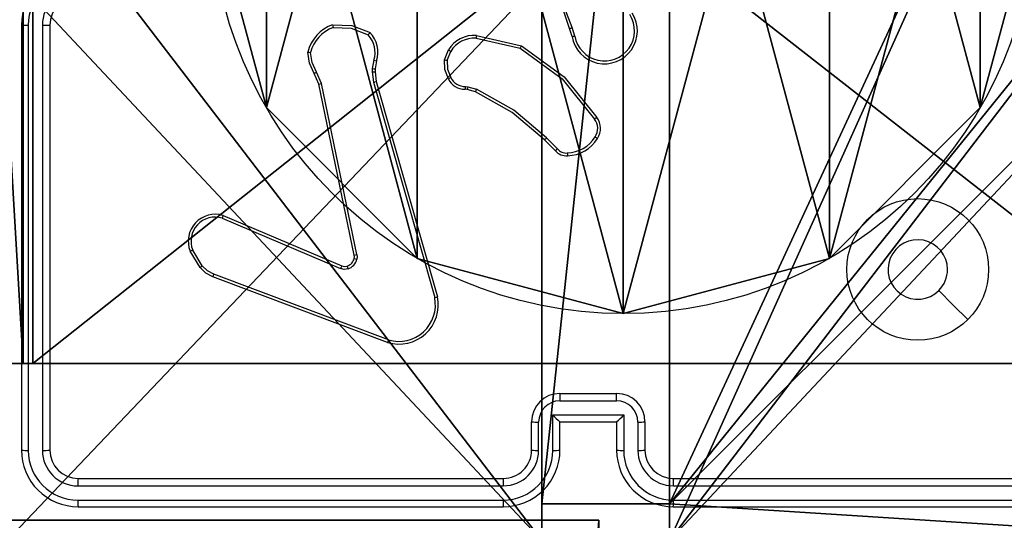
# Model space of a CAD drawing. Units: centimetres. Extents: x -374 to 402, y -338 to 367.
# Drawn here: x -83 to -76, y 154 to 158 of the extents above; entities that cross this region are included whole.
import ezdxf

# ---------------------------------------------------------------- set-up
doc = ezdxf.new("R2010")
doc.units = ezdxf.units.CM
doc.header["$LTSCALE"] = 2.54
doc.layers.get('0').update_dxf_attribs({"true_color": 0xff5454})
doc.layers.add('VP-EQ', color=7, linetype='Continuous', true_color=0x8a3492)

# ---------------------------------------------------------------- blocks, each defined once
blk = doc.blocks.new('Grupuj_229')
at = {"color": 28, "true_color": 0x301b02}
for p, q in [((74, 4.6), (74, 69.4)), ((74, 4.6, 1.5179), (74, 69.4, 1.5179)), ((74, 4.6), (74, 69.4)), ((74, 4.6, 1.5179), (74, 69.4, 1.5179)), ((69.4, 4.6), (74, 4.6)), ((69.4, 4.6, 1.5179), (74, 4.6, 1.5179)), ((69.4, 4.6), (74, 4.6)), ((69.4, 4.6, 1.5179), (74, 4.6, 1.5179)), ((74, 4.6), (74, 4.6, 1.5179)), ((74, 4.6), (74, 4.6, 1.5179))]:
    blk.add_line(p, q, dxfattribs=at)
at = {"color": 0}
mesh = blk.add_polyface(dxfattribs=at)
corners = [(69.4, 74), (4.6, 69.4), (4.6, 74), (69.4, 4.6), (69.4, 69.4), (74, 4.6), (74, 69.4), (0, 69.4), (4.6, 4.6), (0, 4.6), (4.6, 0), (69.4, 0)]
mesh.append_faces([[corners[k] for k in face] for face in [(0, 1, 2), (5, 4, 6), (7, 8, 9)]], dxfattribs={"vtx0": -1, "color": 0})
mesh.append_faces([[corners[k] for k in face] for face in [(3, 4, 5), (8, 1, 10), (10, 1, 11), (11, 1, 3)]], dxfattribs={"vtx0": -1, "vtx1": -1, "color": 0})
mesh.append_faces([[corners[k] for k in face] for face in [(1, 0, 3)]], dxfattribs={"vtx0": -1, "vtx1": -1, "vtx2": -1, "color": 0})
mesh.append_faces([[corners[k] for k in face] for face in [(3, 0, 4), (8, 7, 1)]], dxfattribs={"vtx0": -1, "vtx2": -1, "color": 0})
mesh = blk.add_polyface(dxfattribs=at)
corners = [(69.4, 0, 1.5179), (4.6, 4.6, 1.5179), (4.6, 0, 1.5179), (4.6, 69.4, 1.5179), (74, 4.6, 1.5179), (69.4, 69.4, 1.5179), (69.4, 4.6, 1.5179), (74, 69.4, 1.5179), (69.4, 74, 1.5179), (4.6, 74, 1.5179), (0, 69.4, 1.5179), (0, 4.6, 1.5179)]
mesh.append_faces([[corners[k] for k in face] for face in [(0, 1, 2), (5, 4, 7), (3, 8, 9), (1, 10, 11)]], dxfattribs={"vtx0": -1, "color": 0})
mesh.append_faces([[corners[k] for k in face] for face in [(4, 5, 6), (6, 3, 0), (8, 6, 5), (10, 1, 3)]], dxfattribs={"vtx0": -1, "vtx1": -1, "color": 0})
mesh.append_faces([[corners[k] for k in face] for face in [(1, 0, 3), (8, 3, 6)]], dxfattribs={"vtx0": -1, "vtx1": -1, "vtx2": -1, "color": 0})
at = {"color": 28, "true_color": 0x301b02}
mesh = blk.add_polyface(dxfattribs=at)
corners = [(74, 69.4), (74, 4.6, 1.5179), (74, 4.6), (74, 69.4, 1.5179)]
mesh.append_faces([[corners[k] for k in face] for face in [(0, 1, 2), (1, 0, 3)]], dxfattribs={"vtx0": -1, "color": 28})
mesh = blk.add_polyface(dxfattribs=at)
corners = [(74, 4.6, 1.5179), (69.4, 4.6), (74, 4.6), (69.4, 4.6, 1.5179)]
mesh.append_faces([[corners[k] for k in face] for face in [(0, 1, 2), (1, 0, 3)]], dxfattribs={"vtx0": -1, "color": 28})
blk = doc.blocks.new('Grupuj_181')
at = {"color": 18, "true_color": 0x020202, "extrusion": (0, -8.32667e-16, -1), "rotation": 180}
blk.add_blockref('Grupuj_229', (0, 74, -5.5179), dxfattribs=at)
blk = doc.blocks.new('podest_kwadratowy_LOW')
at = {"color": 18, "true_color": 0x020202}
blk.add_blockref('Grupuj_181', (0, -10.3263, 1.7386), dxfattribs=at)
blk = doc.blocks.new('Grupuj_89')
at = {"color": 0}
for p, q in [((2.187, 5.0958), (2.187, 5.0958, 9.3756)), ((2.187, 5.0958), (2.187, 5.0958, 9.3756)), ((0.7327, 4.7061), (0.7327, 4.7061, 9.3756)), ((0.7327, 4.7061), (0.7327, 4.7061, 9.3756)), ((3.6414, 4.7061), (3.6414, 4.7061, 9.3756)), ((3.6414, 4.7061), (3.6414, 4.7061, 9.3756)), ((-0.332, 3.6414), (-0.332, 3.6414, 9.3756)), ((-0.332, 3.6414), (-0.332, 3.6414, 9.3756)), ((4.7061, 3.6414), (4.7061, 3.6414, 9.3756)), ((4.7061, 3.6414), (4.7061, 3.6414, 9.3756)), ((-0.7217, 2.187), (-0.7217, 2.187, 9.3756)), ((-0.7217, 2.187), (-0.7217, 2.187, 9.3756)), ((5.0958, 2.187), (5.0958, 2.187, 9.3756)), ((5.0958, 2.187), (5.0958, 2.187, 9.3756)), ((-0.332, 0.7327), (-0.332, 0.7327, 9.3756)), ((-0.332, 0.7327), (-0.332, 0.7327, 9.3756)), ((4.7061, 0.7327), (4.7061, 0.7327, 9.3756)), ((4.7061, 0.7327), (4.7061, 0.7327, 9.3756)), ((0.7327, -0.332), (0.7327, -0.332, 9.3756)), ((0.7327, -0.332), (0.7327, -0.332, 9.3756)), ((3.6414, -0.332), (3.6414, -0.332, 9.3756)), ((3.6414, -0.332), (3.6414, -0.332, 9.3756)), ((2.187, -0.7217), (2.187, -0.7217, 9.3756)), ((2.187, -0.7217), (2.187, -0.7217, 9.3756))]:
    blk.add_line(p, q, dxfattribs=at)
for centre in [(2.187, 2.187), (2.187, 2.187, 9.3756), (2.187, 2.187), (2.187, 2.187, 9.3756), (2.187, 2.187), (2.187, 2.187, 9.3756), (2.187, 2.187), (2.187, 2.187, 9.3756), (2.187, 2.187), (2.187, 2.187, 9.3756), (2.187, 2.187), (2.187, 2.187, 9.3756), (2.187, 2.187), (2.187, 2.187, 9.3756), (2.187, 2.187), (2.187, 2.187, 9.3756), (2.187, 2.187), (2.187, 2.187, 9.3756), (2.187, 2.187), (2.187, 2.187, 9.3756), (2.187, 2.187), (2.187, 2.187, 9.3756), (2.187, 2.187), (2.187, 2.187, 9.3756), (2.187, 2.187), (2.187, 2.187, 9.3756)]:
    blk.add_circle(centre, 2.9088, dxfattribs=at)
mesh = blk.add_polyface(dxfattribs=at)
corners = [(-0.332, 3.6414), (-0.332, 0.7327), (-0.7217, 2.187), (0.7327, 4.7061), (0.7327, -0.332), (2.187, -0.7217), (2.187, 5.0958), (3.6414, 4.7061), (3.6414, -0.332), (4.7061, 3.6414), (4.7061, 0.7327), (5.0958, 2.187)]
mesh.append_faces([[corners[k] for k in face] for face in [(0, 1, 2), (10, 9, 11)]], dxfattribs={"vtx0": -1, "color": 0})
mesh.append_faces([[corners[k] for k in face] for face in [(1, 3, 4), (4, 3, 5), (5, 7, 8), (8, 9, 10)]], dxfattribs={"vtx0": -1, "vtx1": -1, "color": 0})
mesh.append_faces([[corners[k] for k in face] for face in [(1, 0, 3), (5, 3, 6), (5, 6, 7), (8, 7, 9)]], dxfattribs={"vtx0": -1, "vtx2": -1, "color": 0})
mesh = blk.add_polyface(dxfattribs=at)
corners = [(-0.332, 0.7327, 9.3756), (-0.332, 3.6414, 9.3756), (-0.7217, 2.187, 9.3756), (0.7327, -0.332, 9.3756), (0.7327, 4.7061, 9.3756), (2.187, -0.7217, 9.3756), (2.187, 5.0958, 9.3756), (3.6414, -0.332, 9.3756), (3.6414, 4.7061, 9.3756), (4.7061, 0.7327, 9.3756), (4.7061, 3.6414, 9.3756), (5.0958, 2.187, 9.3756)]
mesh.append_faces([[corners[k] for k in face] for face in [(0, 1, 2), (10, 9, 11)]], dxfattribs={"vtx0": -1, "color": 0})
mesh.append_faces([[corners[k] for k in face] for face in [(1, 3, 4), (4, 5, 6), (6, 7, 8), (8, 9, 10)]], dxfattribs={"vtx0": -1, "vtx1": -1, "color": 0})
mesh.append_faces([[corners[k] for k in face] for face in [(1, 0, 3), (4, 3, 5), (6, 5, 7), (8, 7, 9)]], dxfattribs={"vtx0": -1, "vtx2": -1, "color": 0})
mesh = blk.add_polyface(dxfattribs=at)
corners = [(0.7327, 4.7061, 9.3756), (2.187, 5.0958), (0.7327, 4.7061), (2.187, 5.0958, 9.3756)]
mesh.append_faces([[corners[k] for k in face] for face in [(0, 1, 2), (1, 0, 3)]], dxfattribs={"vtx0": -1, "color": 0})
mesh = blk.add_polyface(dxfattribs=at)
corners = [(2.187, 5.0958, 9.3756), (3.6414, 4.7061), (2.187, 5.0958), (3.6414, 4.7061, 9.3756)]
mesh.append_faces([[corners[k] for k in face] for face in [(0, 1, 2), (1, 0, 3)]], dxfattribs={"vtx0": -1, "color": 0})
mesh = blk.add_polyface(dxfattribs=at)
corners = [(-0.332, 3.6414, 9.3756), (0.7327, 4.7061), (-0.332, 3.6414), (0.7327, 4.7061, 9.3756)]
mesh.append_faces([[corners[k] for k in face] for face in [(0, 1, 2), (1, 0, 3)]], dxfattribs={"vtx0": -1, "color": 0})
mesh = blk.add_polyface(dxfattribs=at)
corners = [(3.6414, 4.7061), (4.7061, 3.6414, 9.3756), (4.7061, 3.6414), (3.6414, 4.7061, 9.3756)]
mesh.append_faces([[corners[k] for k in face] for face in [(0, 1, 2), (1, 0, 3)]], dxfattribs={"vtx0": -1, "color": 0})
mesh = blk.add_polyface(dxfattribs=at)
corners = [(-0.332, 3.6414, 9.3756), (-0.7217, 2.187), (-0.7217, 2.187, 9.3756), (-0.332, 3.6414)]
mesh.append_faces([[corners[k] for k in face] for face in [(0, 1, 2), (1, 0, 3)]], dxfattribs={"vtx0": -1, "color": 0})
mesh = blk.add_polyface(dxfattribs=at)
corners = [(4.7061, 3.6414), (5.0958, 2.187, 9.3756), (5.0958, 2.187), (4.7061, 3.6414, 9.3756)]
mesh.append_faces([[corners[k] for k in face] for face in [(0, 1, 2), (1, 0, 3)]], dxfattribs={"vtx0": -1, "color": 0})
mesh = blk.add_polyface(dxfattribs=at)
corners = [(-0.7217, 2.187, 9.3756), (-0.332, 0.7327), (-0.332, 0.7327, 9.3756), (-0.7217, 2.187)]
mesh.append_faces([[corners[k] for k in face] for face in [(0, 1, 2), (1, 0, 3)]], dxfattribs={"vtx0": -1, "color": 0})
mesh = blk.add_polyface(dxfattribs=at)
corners = [(5.0958, 2.187), (4.7061, 0.7327, 9.3756), (4.7061, 0.7327), (5.0958, 2.187, 9.3756)]
mesh.append_faces([[corners[k] for k in face] for face in [(0, 1, 2), (1, 0, 3)]], dxfattribs={"vtx0": -1, "color": 0})
mesh = blk.add_polyface(dxfattribs=at)
corners = [(-0.332, 0.7327, 9.3756), (0.7327, -0.332), (0.7327, -0.332, 9.3756), (-0.332, 0.7327)]
mesh.append_faces([[corners[k] for k in face] for face in [(0, 1, 2), (1, 0, 3)]], dxfattribs={"vtx0": -1, "color": 0})
mesh = blk.add_polyface(dxfattribs=at)
corners = [(4.7061, 0.7327), (3.6414, -0.332, 9.3756), (3.6414, -0.332), (4.7061, 0.7327, 9.3756)]
mesh.append_faces([[corners[k] for k in face] for face in [(0, 1, 2), (1, 0, 3)]], dxfattribs={"vtx0": -1, "color": 0})
mesh = blk.add_polyface(dxfattribs=at)
corners = [(2.187, -0.7217, 9.3756), (0.7327, -0.332), (2.187, -0.7217), (0.7327, -0.332, 9.3756)]
mesh.append_faces([[corners[k] for k in face] for face in [(0, 1, 2), (1, 0, 3)]], dxfattribs={"vtx0": -1, "color": 0})
mesh = blk.add_polyface(dxfattribs=at)
corners = [(3.6414, -0.332, 9.3756), (2.187, -0.7217), (3.6414, -0.332), (2.187, -0.7217, 9.3756)]
mesh.append_faces([[corners[k] for k in face] for face in [(0, 1, 2), (1, 0, 3)]], dxfattribs={"vtx0": -1, "color": 0})
blk = doc.blocks.new('Grupuj_82')
at = {"color": 0}
for p, q in [((0.8825, 0, 0.5), (0.8825, 6.5, 0.5)), ((0.8825, 0, 0.5), (0.8825, 6.5, 0.5)), ((0.9511, 0), (0.9511, 6.5)), ((0.9511, 0), (0.9511, 6.5)), ((0.5, 0, 0.8825), (0.8825, 0, 0.5)), ((0.5, 0, 0.8825), (0.8825, 0, 0.5)), ((0.8825, 0, 0.5), (9.2052, 0, 0.5)), ((0.8825, 0, 0.5), (9.2052, 0, 0.5)), ((9.1365, 0), (0.9511, 0)), ((9.1365, 0), (0.9511, 0))]:
    blk.add_line(p, q, dxfattribs=at)
at = {"color": 0, "extrusion": (3.79496e-14, -1, -7.51991e-17)}
blk.add_arc((0.9511, 0.9511), 0.9511, 180, 270, dxfattribs=at)
blk.add_arc((0.9511, 0.9511), 0.9511, 180, 270, dxfattribs=at)
blk.add_arc((0.9511, 0.9511), 0.9511, 180, 270, dxfattribs=at)
blk.add_arc((0.9511, 0.9511), 0.9511, 180, 270, dxfattribs=at)
at = {"color": 0}
mesh = blk.add_polyface(dxfattribs=at)
corners = [(0.9511, 6.5), (0.4756, 0, 0.1274), (0.4756, 6.5, 0.1274), (0.9511, 0)]
mesh.append_faces([[corners[k] for k in face] for face in [(0, 1, 2), (1, 0, 3)]], dxfattribs={"vtx0": -1, "color": 0})
mesh = blk.add_polyface(dxfattribs=at)
corners = [(0.8825, 0, 0.5), (0.5, 6.5, 0.8825), (0.5, 0, 0.8825), (0.8825, 6.5, 0.5)]
mesh.append_faces([[corners[k] for k in face] for face in [(0, 1, 2), (1, 0, 3)]], dxfattribs={"vtx0": -1, "color": 0})
mesh = blk.add_polyface(dxfattribs=at)
corners = [(9.2052, 0, 0.5), (0.8825, 6.5, 0.5), (0.8825, 0, 0.5), (9.2052, 6.5, 0.5)]
mesh.append_faces([[corners[k] for k in face] for face in [(0, 1, 2), (1, 0, 3)]], dxfattribs={"vtx0": -1, "color": 0})
mesh = blk.add_polyface(dxfattribs=at)
corners = [(9.1365, 6.5), (0.9511, 0), (0.9511, 6.5), (9.1365, 0)]
mesh.append_faces([[corners[k] for k in face] for face in [(0, 1, 2), (1, 0, 3)]], dxfattribs={"vtx0": -1, "color": 0})
mesh = blk.add_polyface(dxfattribs=at)
corners = [(9.6121, 0, 0.1274), (0.9511, 0), (9.1365, 0), (0.4756, 0, 0.1274), (9.9603, 0, 0.4756), (0.1274, 0, 0.4756), (9.2052, 0, 0.5), (10.0877, 0, 0.9511), (9.5877, 0, 0.8825), (9.5877, 0, 7.5), (10.0877, 0, 7.5), (0.8825, 0, 0.5), (0, 0, 0.9511), (0.5, 0, 0.8825), (0.5, 0, 7.5), (0, 0, 7.5)]
mesh.append_faces([[corners[k] for k in face] for face in [(0, 1, 2), (9, 7, 10), (12, 14, 15)]], dxfattribs={"vtx0": -1, "color": 0})
mesh.append_faces([[corners[k] for k in face] for face in [(1, 0, 3), (3, 4, 5), (6, 7, 8), (8, 7, 9), (5, 11, 12), (11, 5, 6)]], dxfattribs={"vtx0": -1, "vtx1": -1, "color": 0})
mesh.append_faces([[corners[k] for k in face] for face in [(5, 4, 6)]], dxfattribs={"vtx0": -1, "vtx1": -1, "vtx2": -1, "color": 0})
mesh.append_faces([[corners[k] for k in face] for face in [(3, 0, 4), (6, 4, 7), (12, 11, 13), (12, 13, 14)]], dxfattribs={"vtx0": -1, "vtx2": -1, "color": 0})
blk = doc.blocks.new('Grupuj_71')
at = {"color": 0}
for name, p in [('Grupuj_82', (0, 0, 9.5033)), ('Grupuj_89', (2.9313, 1.0733))]:
    blk.add_blockref(name, p, dxfattribs=at)
blk = doc.blocks.new('kotwa_WOODEN_LOW')
at = {"color": 254, "true_color": 0xe2e2e2}
blk.add_blockref('Grupuj_71', (0, 0), dxfattribs=at)
blk = doc.blocks.new('Komponent_46')
at = {"color": 0}
for p, q in [((4.05, 0.2576, 188.2241), (4.05, 0, 188.2241)), ((4.05, 0.2576, 188.2241), (4.95, 0.2576, 188.2241)), ((4.05, 0.2576, -30.1583), (4.95, 0.2576, -30.1583)), ((4.05, 0.2576, -30.1583), (4.05, 0, -30.1583)), ((4.05, 0.2576, 188.2241), (4.95, 0.2576, 188.2241)), ((4.05, 0.2576, -30.1583), (4.05, 0.2576, 188.2241)), ((4.05, 0.2576, -30.1583), (4.95, 0.2576, -30.1583)), ((4.05, 0.2576, -30.1583), (4.05, 0, -30.1583)), ((4.05, 0.2576, -30.1583), (4.05, 0.2576, 188.2241)), ((4.05, 0.2576, 188.2241), (4.05, 0, 188.2241)), ((4.95, 0.2576, 188.2241), (4.95, 0, 188.2241)), ((4.95, 0.2576, -30.1583), (4.95, 0, -30.1583)), ((4.95, 0.2576, -30.1583), (4.95, 0.2576, 188.2241)), ((4.95, 0.2576, 188.2241), (4.95, 0, 188.2241)), ((4.95, 0.2576, -30.1583), (4.95, 0.2576, 188.2241)), ((4.95, 0.2576, -30.1583), (4.95, 0, -30.1583))]:
    blk.add_line(p, q, dxfattribs=at)
at = {"color": 59, "true_color": 0x614a34}
mesh = blk.add_polyface(dxfattribs=at)
corners = [(9, 0, 188.2241), (4.95, 0.2576, 188.2241), (4.95, 0, 188.2241), (8.7424, 4.0502, 188.2241), (9, 4.0502, 188.2241), (0, 0, 188.2241), (0.2576, 4.05, 188.2241), (0, 4.05, 188.2241), (4.05, 0, 188.2241), (0.2576, 4.95, 188.2241), (4.0498, 8.7424, 188.2241), (4.05, 0.2576, 188.2241), (4.9498, 8.7424, 188.2241), (4.9498, 9, 188.2241), (9, 9, 188.2241), (8.7424, 4.9502, 188.2241), (9, 4.9502, 188.2241), (0, 9, 188.2241), (0, 4.95, 188.2241), (4.0498, 9, 188.2241)]
mesh.append_faces([[corners[k] for k in face] for face in [(0, 1, 2), (3, 0, 4), (5, 6, 7), (14, 15, 16), (9, 17, 18)]], dxfattribs={"vtx0": -1, "color": 59})
mesh.append_faces([[corners[k] for k in face] for face in [(6, 8, 9), (10, 11, 12), (12, 1, 13), (13, 1, 14), (15, 1, 3), (17, 9, 19), (19, 9, 10)]], dxfattribs={"vtx0": -1, "vtx1": -1, "color": 59})
mesh.append_faces([[corners[k] for k in face] for face in [(1, 0, 3), (9, 8, 10), (14, 1, 15)]], dxfattribs={"vtx0": -1, "vtx1": -1, "vtx2": -1, "color": 59})
mesh.append_faces([[corners[k] for k in face] for face in [(6, 5, 8), (10, 8, 11), (12, 11, 1)]], dxfattribs={"vtx0": -1, "vtx2": -1, "color": 59})
mesh = blk.add_polyface(dxfattribs=at)
corners = [(4.0498, 9, -30.1583), (0, 4.95, -30.1583), (0, 9, -30.1583), (0.2576, 4.95, -30.1583), (0.2576, 4.05, -30.1583), (4.9498, 8.7424, -30.1583), (4.05, 0.2576, -30.1583), (4.0498, 8.7424, -30.1583), (4.95, 0.2576, -30.1583), (0, 0, -30.1583), (0, 4.05, -30.1583), (4.05, 0, -30.1583), (9, 9, -30.1583), (4.9498, 9, -30.1583), (4.95, 0, -30.1583), (8.7424, 4.9502, -30.1583), (9, 4.9502, -30.1583), (8.7424, 4.0502, -30.1583), (9, 0, -30.1583), (9, 4.0502, -30.1583)]
mesh.append_faces([[corners[k] for k in face] for face in [(0, 1, 2), (4, 9, 10), (12, 5, 13), (15, 12, 16), (18, 17, 19)]], dxfattribs={"vtx0": -1, "color": 59})
mesh.append_faces([[corners[k] for k in face] for face in [(1, 0, 3), (3, 0, 4), (5, 6, 7), (6, 5, 8), (9, 4, 11), (7, 4, 0), (11, 7, 6), (8, 12, 14), (14, 17, 18), (17, 14, 15)]], dxfattribs={"vtx0": -1, "vtx1": -1, "color": 59})
mesh.append_faces([[corners[k] for k in face] for face in [(11, 4, 7), (5, 12, 8), (14, 12, 15)]], dxfattribs={"vtx0": -1, "vtx1": -1, "vtx2": -1, "color": 59})
mesh = blk.add_polyface(dxfattribs=at)
corners = [(4.95, 0.2576, 188.2241), (4.05, 0.2576, -30.1583), (4.95, 0.2576, -30.1583), (4.05, 0.2576, 188.2241)]
mesh.append_faces([[corners[k] for k in face] for face in [(0, 1, 2), (1, 0, 3)]], dxfattribs={"vtx0": -1, "color": 59})
mesh = blk.add_polyface(dxfattribs=at)
corners = [(4.05, 0.2576, -30.1583), (4.05, 0, 188.2241), (4.05, 0, -30.1583), (4.05, 0.2576, 188.2241)]
mesh.append_faces([[corners[k] for k in face] for face in [(0, 1, 2), (1, 0, 3)]], dxfattribs={"vtx0": -1, "color": 59})
mesh = blk.add_polyface(dxfattribs=at)
corners = [(4.95, 0.2576, 188.2241), (4.95, 0, -30.1583), (4.95, 0, 188.2241), (4.95, 0.2576, -30.1583)]
mesh.append_faces([[corners[k] for k in face] for face in [(0, 1, 2), (1, 0, 3)]], dxfattribs={"vtx0": -1, "color": 59})
blk = doc.blocks.new('Grupuj_203')
at = {"color": 0}
mesh = blk.add_polyface(dxfattribs=at)
corners = [(0.2886, 0, 1.5), (0, 25.7902, 1.5), (0, 0.8098, 1.5), (0.2886, 26.6, 1.5), (9.3114, 0, 1.5), (9.3114, 26.6, 1.5), (9.6, 0.8098, 1.5), (9.6, 25.7902, 1.5)]
mesh.append_faces([[corners[k] for k in face] for face in [(0, 1, 2), (5, 6, 7)]], dxfattribs={"vtx0": -1, "color": 0})
mesh.append_faces([[corners[k] for k in face] for face in [(1, 0, 3), (3, 4, 5)]], dxfattribs={"vtx0": -1, "vtx1": -1, "color": 0})
mesh.append_faces([[corners[k] for k in face] for face in [(3, 0, 4), (5, 4, 6)]], dxfattribs={"vtx0": -1, "vtx2": -1, "color": 0})
mesh = blk.add_polyface(dxfattribs=at)
corners = [(0, 25.7902), (0.2886, 0), (0, 0.8098), (0.2886, 26.6), (9.3114, 0), (9.3114, 26.6), (9.6, 25.7902), (9.6, 0.8098)]
mesh.append_faces([[corners[k] for k in face] for face in [(0, 1, 2), (4, 6, 7)]], dxfattribs={"vtx0": -1, "color": 0})
mesh.append_faces([[corners[k] for k in face] for face in [(1, 3, 4)]], dxfattribs={"vtx0": -1, "vtx1": -1, "color": 0})
mesh.append_faces([[corners[k] for k in face] for face in [(1, 0, 3), (4, 3, 5), (4, 5, 6)]], dxfattribs={"vtx0": -1, "vtx2": -1, "color": 0})
blk = doc.blocks.new('3DGeom_3912_Defintion_1')
at = {"color": 18, "true_color": 0x030303, "yscale": 0.3564000000000001, "rotation": 360}
blk.add_blockref('Grupuj_203', (-4.7217, -4.7842, -0.4824), dxfattribs=at)
blk = doc.blocks.new('Grupuj_150')
at = {"color": 0, "extrusion": (8.93165e-17, -4.44089e-16, -1)}
blk.add_blockref('3DGeom_3912_Defintion_1', (-4.8783, 4.7842, -189.2417), dxfattribs=at)
at = {"color": 0}
blk.add_blockref('Komponent_46', (0.3, 0.3), dxfattribs=at)
blk = doc.blocks.new('noga_WOODEN_LOW')
at = {"color": 0}
blk.add_blockref('Grupuj_150', (0, 0), dxfattribs=at)
blk = doc.blocks.new('Grupuj_74')
at = {"color": 0}
for name, p in [('noga_WOODEN_LOW', (0.1937, 0, 40.1623)), ('kotwa_WOODEN_LOW', (0, 1.55))]:
    blk.add_blockref(name, p, dxfattribs=at)
blk = doc.blocks.new('Grupuj_1')
at = {"color": 0}
for name, p in [('Grupuj_74', (116.9677, 318.4869, 0.3412)), ('podest_kwadratowy_LOW', (47.9125, 259.8551, 142.6978))]:
    blk.add_blockref(name, p, dxfattribs=at)
blk = doc.blocks.new('wd1410')
at = {"color": 0, "linetype": 'Continuous', "lineweight": 25}
for p, q in [((321.7659, 528.5264), (321.7659, 525.5264)), ((321.8134, 528.5261), (321.8133, 525.5241)), ((321.9134, 528.5261), (321.9134, 525.5241)), ((321.9659, 528.5264), (321.9659, 525.5264)), ((325.6513, 528.4462), (325.6335, 528.5018)), ((325.671, 528.4495), (325.6515, 528.5104)), ((324.9745, 528.4336), (325.2851, 528.3629)), ((324.9763, 528.4536), (325.2936, 528.3812)), ((324.751, 528.282), (324.7787, 528.3517)), ((324.2526, 528.28), (324.2417, 528.2194)), ((324.272, 528.2741), (324.2621, 528.2187)), ((324.7705, 528.2781), (324.7956, 528.3412)), ((324.2417, 528.2194), (324.2407, 528.1969)), ((324.2621, 528.2187), (324.2611, 528.1962)), ((323.8637, 528.1098), (323.8321, 528.1846)), ((323.8828, 528.1137), (323.8483, 528.1955)), ((324.2407, 528.1969), (324.2493, 528.1236)), ((324.2611, 528.1962), (324.2689, 528.1293)), ((324.1146, 526.9032), (323.8637, 528.1098)), ((324.1337, 526.9067), (323.8828, 528.1137)), ((324.2493, 528.1236), (324.6821, 526.6026)), ((324.2689, 528.1293), (324.7018, 526.608)), ((324.9123, 528.0722), (324.8979, 528.0742)), ((324.8986, 528.094), (324.9149, 528.0917)), ((324.9692, 528.0558), (324.9123, 528.0722)), ((324.9149, 528.0917), (324.9772, 528.0738)), ((325.5481, 527.6537), (325.4715, 527.7304)), ((325.5331, 527.6409), (325.4573, 527.7166)), ((323.182, 527.1636), (324.018, 526.8073)), ((323.1895, 527.1829), (324.0263, 526.8263)), ((323.0259, 526.8151), (322.9564, 526.9314)), ((323.0409, 526.827), (322.9741, 526.9385)), ((324.35, 526.2864), (323.1166, 526.7492)), ((324.3561, 526.3046), (323.123, 526.7673)), ((325.5659, 525.9264), (325.9659, 525.9264)), ((325.5658, 525.8744), (325.9661, 525.8744)), ((325.5158, 525.7743), (326.0161, 525.7743)), ((325.5158, 525.5241), (325.5158, 525.7743)), ((326.0161, 525.7743), (326.0161, 525.5241)), ((325.3659, 525.5264), (325.3659, 525.7264)), ((325.4157, 525.5241), (325.4157, 525.7243)), ((325.5659, 525.5264), (325.5659, 525.7264)), ((325.5659, 525.7264), (325.5659, 525.7264)), ((325.5659, 525.7264), (325.9659, 525.7264)), ((325.9659, 525.7264), (325.9659, 525.5264)), ((325.9659, 525.7264), (325.966, 525.7264)), ((326.1162, 525.7243), (326.1162, 525.5241)), ((326.1659, 525.7264), (326.1659, 525.5264)), ((322.1659, 525.3264), (325.1659, 525.3264)), ((326.3659, 525.3264), (329.3659, 525.3264)), ((322.1636, 525.2739), (325.1655, 525.274)), ((326.3663, 525.274), (329.3683, 525.2739)), ((322.1636, 525.1738), (325.1655, 525.1739)), ((326.3663, 525.1739), (329.3683, 525.1738)), ((322.1659, 525.1264), (325.1659, 525.1264)), ((326.3659, 525.1264), (329.3659, 525.1264))]:
    blk.add_line(p, q, dxfattribs=at)
at = {"color": 0, "linetype": 'Continuous', "lineweight": 25, "flags": 128}
for points in [[(325.6335, 528.5018), (325.4777, 528.9657), (325.4416, 529.4537)], [(325.6513, 528.5103), (325.5363, 528.8109), (325.4723, 529.1264)], [(323.9606, 528.5294), (324.098, 528.5248), (324.2255, 528.4733)], [(323.9651, 528.5097), (324.0933, 528.5049), (324.2124, 528.4575)], [(325.2851, 528.3629), (325.5804, 528.1476), (325.8094, 527.8629)], [(325.2936, 528.3812), (325.596, 528.161), (325.8259, 527.8747)], [(323.8321, 528.1846), (323.7977, 528.2572), (323.7862, 528.3366)], [(323.8483, 528.1955), (323.8168, 528.2616), (323.8057, 528.3339)], [(324.7785, 528.1483), (324.7525, 528.2127), (324.751, 528.282)], [(324.7705, 528.2781), (324.7722, 528.2155), (324.796, 528.1575)], [(325.4715, 527.7304), (325.2403, 527.925), (324.9772, 528.0738)], [(325.4573, 527.7166), (325.2291, 527.9089), (324.9692, 528.0558)], [(324.1142, 526.8801), (324.1157, 526.8916), (324.1146, 526.9032)], [(324.1337, 526.9067), (324.1353, 526.8907), (324.1332, 526.8748)], [(323.1166, 526.7492), (323.0663, 526.7764), (323.0259, 526.8151)], [(323.123, 526.7673), (323.0779, 526.7917), (323.0409, 526.827)], [(324.0263, 526.8263), (324.0443, 526.8221), (324.0643, 526.825)], [(324.0705, 526.8056), (324.0441, 526.8016), (324.018, 526.8073)], [(328.4443, 526.4481), (328.3419, 526.5505), (328.2394, 526.6529)]]:
    blk.add_lwpolyline(points, dxfattribs=at)
at = {"color": 0, "linetype": 'Continuous', "lineweight": 25}
blk.add_circle((328.0906, 526.8014), 0.5, dxfattribs=at)
for centre, radius, start, end in [((322.1659, 528.5264), 0.4, 89.99878, 180.00122), ((322.1645, 528.5252), 0.3511, 90.13855, 179.85658), ((322.1643, 528.5253), 0.2509, 90.16768, 179.82686), ((322.1659, 528.5264), 0.2, 90.00371, 179.99971), ((325.88, 528.4856), 0.2321, 189.78871, 32.78338), ((325.88, 528.4855), 0.2121, 189.78734, 32.8128), ((321.8014, 529.9864), 1.4604, 268.6087, 270.46975), ((321.927, 530.2682), 1.7422, 269.55311, 271.2796), ((324.0568, 528.267), 0.2795, 110.12492, 165.56557), ((324.0596, 528.2638), 0.2634, 111.01939, 164.57628), ((324.2395, 528.5826), 0.2839, 190.80137, 194.87319), ((324.8969, 530.0727), 1.735, 295.12321, 295.77367), ((325.3055, 527.5695), 1.4084, 140.0754, 140.91015), ((324.0824, 528.3347), 0.1788, 342.17956, 43.35111), ((324.0831, 528.335), 0.1985, 342.1262, 44.17479), ((324.9595, 528.2437), 0.2106, 85.42341, 149.16552), ((324.9595, 528.2432), 0.191, 85.49339, 149.10848), ((325.6032, 528.3886), 0.6303, 174.07836, 175.91022), ((325.5136, 529.3311), 0.8956, 278.84911, 280.12616), ((324.9942, 528.6827), 0.395, 236.92988, 239.81917), ((319.8293, 530.9015), 6.0175, 335.04721, 335.23961), ((323.9053, 529.1072), 0.7797, 261.21166, 262.66042), ((324.3802, 528.6622), 0.403, 251.53932, 254.42357), ((324.8427, 528.6848), 0.4131, 257.1828, 259.93391), ((324.2685, 528.7252), 0.5066, 266.96958, 269.27247), ((324.4348, 527.314), 1.0588, 123.63919, 124.69366), ((324.2657, 528.6643), 0.4681, 266.94195, 269.43316), ((324.2492, 529.1749), 1.155, 297.27335, 298.25339), ((324.8926, 528.1989), 0.1248, 203.91519, 272.41511), ((324.8926, 528.1989), 0.1051, 203.21523, 273.28644), ((323.7358, 528.7965), 0.6985, 280.55123, 282.15105), ((324.0154, 528.9611), 0.8695, 285.60359, 286.94894), ((326.2101, 528.038), 1.3127, 177.55334, 178.41971), ((325.606, 527.9904), 0.6985, 171.66184, 173.28146), ((326.5181, 527.3777), 1.6908, 155.6914, 156.35898), ((325.4211, 528.4247), 0.6829, 304.6529, 306.34777), ((325.7275, 527.7975), 0.1049, 325.19444, 38.62894), ((325.7278, 527.7978), 0.1247, 325.44351, 38.08604), ((324.8961, 528.3061), 0.814, 313.59567, 314.98486), ((325.6121, 527.8603), 0.236, 271.40536, 328.66439), ((325.6142, 527.8569), 0.2522, 271.17464, 329.01111), ((326.0981, 528.1736), 0.5206, 236.88165, 239.06376), ((325.1488, 528.1075), 0.6045, 309.46874, 311.34449), ((325.6078, 527.6981), 0.0744, 216.63718, 277.74107), ((325.6078, 527.6984), 0.0943, 217.53643, 277.01439), ((329.5605, 527.9172), 3.9535, 184.24663, 184.53217), ((323.133, 527.0015), 0.19, 72.68438, 201.65413), ((323.1323, 527.001), 0.17, 73.01027, 201.56402), ((323.4405, 527.0736), 0.2737, 156.4712, 160.81289), ((328.0909, 526.8014), 0.21, 0.00376, 314.99838), ((322.6048, 527.8398), 0.9741, 291.15916, 292.28456), ((324.09, 527.092), 0.1904, 277.42777, 283.29478), ((321.8085, 528.3621), 1.9686, 308.20324, 308.75859), ((324.5961, 526.5665), 0.6262, 155.49398, 157.39065), ((324.0387, 526.8984), 0.0777, 289.25242, 346.37528), ((324.2486, 526.8727), 0.1903, 194.49597, 200.6508), ((324.0374, 526.8986), 0.0988, 289.59958, 346.04779), ((324.1654, 527.0279), 0.1564, 250.90251, 258.13816), ((323.3451, 526.6794), 0.2389, 158.40704, 163.01287), ((328.0909, 526.8015), 0.21, 315.00213, 0.00001), ((324.4298, 526.5523), 0.2777, 253.31248, 11.56554), ((324.6426, 526.7868), 0.1884, 282.1058, 288.32531), ((324.4294, 526.5517), 0.2577, 253.46665, 11.39902), ((325.0876, 526.053), 0.7736, 161.02248, 162.44499), ((325.5659, 525.7264), 0.2, 89.99813, 179.99674), ((330.1813, 525.8882), 4.6155, 179.52595, 180.17235), ((319.8166, 525.8863), 6.1495, 359.88859, 0.37375), ((325.9659, 525.7264), 0.2, 0.0044, 89.99902), ((325.5663, 525.7238), 0.1506, 90.1749, 179.82965), ((325.9656, 525.7238), 0.1506, 0.1726, 89.82285), ((326.0166, 526.2487), 0.6898, 223.44564, 229.20324), ((325.5176, 526.2461), 0.6863, 310.79283, 316.57872), ((325.4045, 526.0361), 0.3121, 262.89829, 272.05471), ((326.1273, 526.0362), 0.3122, 267.94508, 277.10071), ((321.8008, 525.7501), 0.2264, 261.13274, 273.16474), ((322.1659, 525.5264), 0.4, 179.99912, 270.00088), ((322.1644, 525.525), 0.3511, 180.14247, 269.85655), ((321.926, 525.8301), 0.3062, 267.64591, 277.49848), ((322.1643, 525.5248), 0.2509, 180.17434, 269.82429), ((322.1659, 525.5264), 0.2, 180.00101, 269.99558), ((325.1645, 525.5252), 0.3513, 270.16968, 359.8313), ((325.1648, 525.5249), 0.2509, 270.17305, 359.82832), ((325.1659, 525.5264), 0.4, 269.99814, 0.00101), ((325.1659, 525.5264), 0.2, 270.00088, 0.00253), ((325.4035, 525.7986), 0.2748, 262.13763, 272.54146), ((325.5283, 525.7965), 0.2726, 267.35453, 277.92408), ((326.0035, 525.7961), 0.2723, 262.07014, 272.64937), ((326.3659, 525.5264), 0.4, 179.99804, 270.00282), ((326.3673, 525.5252), 0.3513, 180.16718, 269.83087), ((326.1283, 525.7988), 0.2749, 267.45986, 277.85977), ((326.3671, 525.5249), 0.2509, 180.17274, 269.82453), ((326.366, 525.5265), 0.2, 180.00513, 269.99316), ((322.4704, 525.2864), 0.3071, 172.50368, 182.32423), ((326.8909, 525.2871), 1.7254, 178.69263, 180.43533), ((324.5918, 525.2875), 1.7746, 359.56279, 1.25719), ((322.3901, 525.1614), 0.2269, 176.86301, 188.86755), ((326.6254, 525.1625), 1.4599, 179.55117, 181.41333), ((324.7863, 525.1627), 1.58, 358.68625, 0.40683)]:
    blk.add_arc(centre, radius, start, end, dxfattribs=at)
blk = doc.blocks.new('wd14102 2d')
at = {"layer": 'VP-EQ', "color": 0}
blk.add_blockref('wd1410', (0, 0), dxfattribs=at)

msp = doc.modelspace()

# ---------------------------------------------------------------- block references
at = {"color": 0}
msp.add_blockref('Grupuj_1', (-200.9124, -164.8152), dxfattribs=at)
at = {"layer": 'VP-EQ', "color": 0}
msp.add_blockref('wd14102 2d', (-404.8394, -370.9171), dxfattribs=at)

doc.saveas('drawing.dxf')
